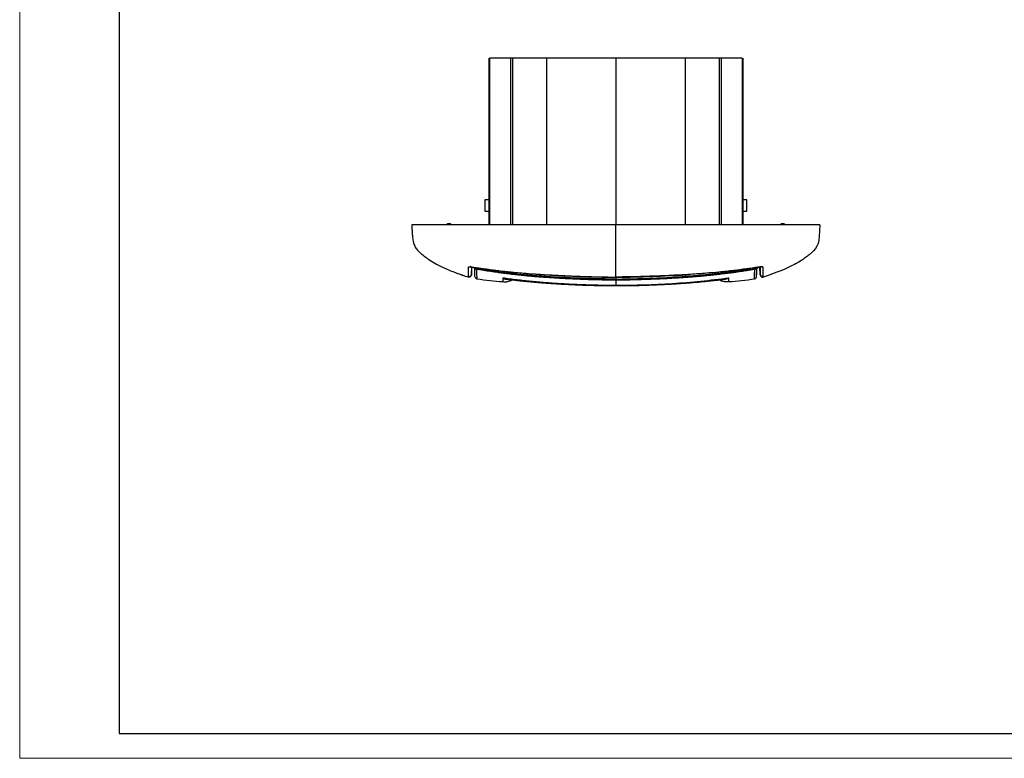
# Model space of a CAD drawing. Units: millimetres. Extents: x 0 to 420, y 0 to 297.
# Drawn here: x 0 to 198, y 0 to 148 of the extents above; entities that cross this region are included whole.
import ezdxf

# ---------------------------------------------------------------- set-up
doc = ezdxf.new("R2010")
doc.units = ezdxf.units.MM

msp = doc.modelspace()

# ---------------------------------------------------------------- linework, layer by layer
at = {"color": 7, "linetype": 'Continuous', "lineweight": 18}
for q in [(0, 297), (420, 0)]:
    msp.add_line((0, 0), q, dxfattribs=at)
at = {"color": 7, "linetype": 'Continuous', "lineweight": 25}
for p, q in [((20, 292), (20, 5)), ((20, 5), (415, 5))]:
    msp.add_line(p, q, dxfattribs=at)
at = {"color": 7, "linetype": 'Continuous'}
for p, q in [((94.3, 140.77), (94.3, 107.27)), ((94.42, 140.77), (94.42, 107.27)), ((98.6, 140.77), (98.6, 107.27)), ((99.05, 140.77), (99.05, 107.27)), ((119.8, 140.77), (105.87, 140.77)), ((105.87, 140.77), (105.87, 107.27)), ((133.73, 140.77), (119.8, 140.77)), ((119.8, 140.77), (119.8, 107.27)), ((133.73, 140.77), (133.73, 107.27)), ((140.55, 140.77), (140.55, 107.27)), ((140.99, 140.77), (140.99, 107.27)), ((145.18, 140.77), (145.18, 107.27)), ((145.3, 140.77), (145.3, 107.27)), ((93.45, 112.27), (93.45, 109.97)), ((146.15, 109.97), (146.15, 112.27)), ((90.81, 97.23), (90.83, 98.79)), ((91.49, 96.9), (91.47, 98.5)), ((91.56, 98.46), (91.56, 98.45)), ((148.04, 98.46), (148.04, 98.45)), ((148.1, 96.9), (148.13, 98.5)), ((148.36, 98.74), (148.51, 98.76)), ((148.79, 97.23), (148.76, 98.8)), ((90.16, 96.76), (90.16, 96.76)), ((90.16, 96.76), (90.16, 96.76)), ((91.52, 96.75), (91.49, 96.9)), ((91.9, 96.42), (91.91, 96.43)), ((119.8, 96.2), (119.8, 96.35)), ((147.69, 96.42), (147.69, 96.42)), ((148.07, 96.75), (148.1, 96.9)), ((149.44, 96.76), (149.44, 96.76)), ((149.44, 96.76), (149.44, 96.76))]:
    msp.add_line(p, q, dxfattribs=at)
at = {"color": 7, "linetype": 'Continuous', "flags": 128}
msp.add_lwpolyline([(78.8, 107.27), (78.8, 107.27)], dxfattribs=at)
at = {"color": 7, "linetype": 'Continuous'}
for centre, end in [((86.3, 106.75), 133.6145), ((153.3, 106.75), 133.6181)]:
    msp.add_arc(centre, 0.725, 46.4168, end, dxfattribs=at)
for points in [[(98.6, 140.77), (96.97, 140.77), (95.55, 140.77), (94.42, 140.77)], [(99.05, 140.77), (98.88, 140.77), (98.72, 140.77), (98.6, 140.77)], [(105.87, 140.77), (103.36, 140.77), (101.06, 140.77), (99.05, 140.77)], [(140.55, 140.77), (138.54, 140.77), (136.23, 140.77), (133.73, 140.77)], [(140.99, 140.77), (140.87, 140.77), (140.72, 140.77), (140.55, 140.77)], [(145.18, 140.77), (144.04, 140.77), (142.63, 140.77), (140.99, 140.77)], [(119.8, 107.27), (116.8, 107.27), (109.8, 107.27), (88.8, 107.27), (82.45, 107.27), (78.8, 107.27), (78.8, 107.27), (78.8, 107.27), (78.8, 107.27), (78.8, 107.27), (78.8, 107.27)], [(119.8, 96.25), (119.8, 95.74), (119.8, 95.34), (119.8, 95.06)]]:
    msp.add_open_spline(points, degree=3, dxfattribs=at)
for points, knots in [([(94.3, 112.27), (94.03, 112.27), (93.81, 112.27), (93.52, 112.27), (93.45, 112.27), (93.45, 112.27)], [0, 0, 0, 0, 0.5, 0.5, 1, 1, 1, 1]), ([(146.15, 112.27), (146.15, 112.27), (146.07, 112.27), (145.78, 112.27), (145.57, 112.27), (145.3, 112.27)], [0, 0, 0, 0, 0.5, 0.5, 1, 1, 1, 1]), ([(93.45, 109.97), (93.45, 109.97), (93.52, 109.97), (93.82, 109.97), (94.03, 109.97), (94.3, 109.97)], [0, 0, 0, 0, 0.5, 0.5, 1, 1, 1, 1]), ([(145.3, 109.97), (145.57, 109.97), (145.78, 109.97), (146.07, 109.97), (146.15, 109.97), (146.15, 109.97)], [0, 0, 0, 0, 0.5, 0.5, 1, 1, 1, 1]), ([(78.8, 107.27), (78.8, 107.16), (78.81, 106.91), (78.82, 106.56), (78.84, 106.17), (78.87, 105.75), (78.89, 105.31), (78.93, 104.88), (78.99, 104.44), (79.06, 104), (79.16, 103.57), (79.29, 103.18), (79.47, 102.8), (79.7, 102.44), (79.99, 102.1), (80.34, 101.75), (80.84, 101.32), (81.58, 100.73), (82.73, 99.94), (84.18, 99.11), (85.88, 98.31), (87.12, 97.84), (87.74, 97.6)], [0, 0, 0, 0, 0.0269345, 0.0585958, 0.0969818, 0.1437008, 0.2001041, 0.2658845, 0.3370405, 0.4166821, 0.4933817, 0.5635374, 0.6246289, 0.6765359, 0.7184918, 0.7546554, 0.7862628, 0.8280369, 0.8671976, 0.9079887, 0.9532444, 1, 1, 1, 1]), ([(160.8, 107.27), (160.8, 107.27), (160.8, 107.27), (160.8, 107.27), (160.8, 107.27), (160.8, 107.27), (160.8, 107.27), (160.79, 107.27), (160.77, 107.27), (160.73, 107.27), (160.66, 107.27), (160.55, 107.27), (160.4, 107.27), (160.2, 107.27), (159.94, 107.27), (159.62, 107.27), (159.25, 107.27), (158.84, 107.27), (158.37, 107.27), (157.89, 107.27), (157.32, 107.27), (156, 107.27), (153.92, 107.27), (151.14, 107.27), (144.52, 107.27), (134.08, 107.27), (124.56, 107.27), (119.8, 107.27)], [0, 0, 0, 0, 0.1762013, 0.3524025, 0.4038706, 0.4553386, 0.4638918, 0.4696909, 0.4763231, 0.4818075, 0.4871455, 0.4917141, 0.496047, 0.5, 0.5039467, 0.5082859, 0.5128477, 0.5181925, 0.5236704, 0.5303091, 0.5361034, 0.5446614, 0.5789734, 0.6132855, 0.6475975, 0.8237987, 1, 1, 1, 1]), ([(119.8, 96.76), (119.8, 97.59), (119.8, 98.46), (119.8, 99.73), (119.8, 100.35), (119.8, 100.91), (119.8, 101.26), (119.8, 101.42), (119.8, 102.81), (119.8, 103.59), (119.8, 107.27)], [0, 0, 0, 0, 0.25, 0.25, 0.375, 0.4375, 0.4375, 0.5, 0.5, 1, 1, 1, 1]), ([(160.8, 107.27), (160.67, 103.59), (160.52, 102.81), (158.89, 101.42), (158.69, 101.26), (158.25, 100.91), (157.51, 100.35), (156.53, 99.73), (154.16, 98.46), (152.02, 97.59), (149.44, 96.76)], [0, 0, 0, 0, 0.5, 0.5, 0.5625, 0.5625, 0.625, 0.75, 0.75, 1, 1, 1, 1]), ([(87.07, 97.87), (87.29, 97.78), (88.3, 97.36), (89.34, 97.02), (90.16, 96.76)], [0, 0, 0, 0, 0.216488, 1, 1, 1, 1]), ([(87.37, 97.75), (87.48, 97.7), (88.36, 97.34), (89.32, 97.03), (90.16, 96.76)], [0, 0, 0, 0, 0.123714, 1, 1, 1, 1]), ([(90.16, 96.9), (90.16, 96.92), (90.16, 96.95), (90.16, 97.02), (90.16, 97.17), (90.17, 97.39), (90.18, 97.71), (90.2, 97.95), (90.2, 98.17), (90.21, 98.34), (90.21, 98.53), (90.22, 98.67), (90.22, 98.74)], [0, 0, 0, 0, 0.062931, 0.124911, 0.249852, 0.499812, 0.625853, 0.749878, 0.812082, 0.874928, 0.934036, 1, 1, 1, 1]), ([(90.16, 96.9), (90.23, 96.87), (90.31, 96.87), (90.46, 96.89), (90.54, 96.92), (90.66, 97.01), (90.72, 97.07), (90.79, 97.21), (90.81, 97.29), (90.81, 97.37)], [0, 0, 0, 0, 0.25, 0.25, 0.5, 0.5, 0.75, 0.75, 1, 1, 1, 1]), ([(90.81, 97.23), (90.81, 97.15), (90.79, 97.07), (90.72, 96.94), (90.66, 96.88), (90.54, 96.79), (90.46, 96.75), (90.31, 96.73), (90.23, 96.74), (90.16, 96.76)], [0, 0, 0, 0, 0.25, 0.25, 0.5, 0.5, 0.75, 0.75, 1, 1, 1, 1]), ([(90.68, 98.9), (90.66, 98.88), (90.62, 98.84), (90.54, 98.79), (90.44, 98.75), (90.33, 98.73), (90.26, 98.74), (90.22, 98.74)], [0, 0, 0, 0, 0.155988, 0.36701, 0.578019, 0.789027, 1, 1, 1, 1]), ([(90.22, 98.74), (90.22, 98.75), (90.23, 98.76), (90.25, 98.77), (90.28, 98.79), (90.32, 98.8), (90.38, 98.8), (90.44, 98.81), (90.53, 98.81), (90.63, 98.81), (90.77, 98.8), (90.93, 98.78), (91.1, 98.76), (91.19, 98.75), (91.23, 98.74)], [0, 0, 0, 0, 0.074332, 0.146245, 0.216544, 0.286125, 0.355951, 0.427016, 0.500305, 0.5916, 0.681147, 0.827873, 0.910297, 1, 1, 1, 1]), ([(90.81, 98.85), (90.81, 98.82), (90.81, 98.74), (90.81, 98.64), (90.81, 98.54), (90.81, 98.44), (90.81, 98.32), (90.81, 98.19), (90.81, 98.07), (90.81, 97.97), (90.81, 97.88), (90.81, 97.79), (90.81, 97.69), (90.81, 97.6), (90.81, 97.52), (90.81, 97.46), (90.81, 97.41), (90.81, 97.38), (90.81, 97.37)], [0, 0, 0, 0, 0.032656, 0.090057, 0.13008, 0.162241, 0.221862, 0.291844, 0.361509, 0.43085, 0.479181, 0.542516, 0.620748, 0.713829, 0.800885, 0.877482, 0.943844, 1, 1, 1, 1]), ([(90.81, 97.37), (90.81, 97.35), (90.81, 97.32), (90.81, 97.29), (90.81, 97.26), (90.81, 97.24), (90.81, 97.23), (90.81, 97.23)], [0, 0, 0, 0, 0.216334, 0.382982, 0.500161, 0.747942, 1, 1, 1, 1]), ([(91.18, 98.73), (91.2, 98.68), (91.25, 98.58), (91.39, 98.47), (91.5, 98.44), (91.56, 98.42)], [0, 0, 0, 0, 0.307736, 0.653308, 1, 1, 1, 1]), ([(91.19, 98.75), (91.21, 98.7), (91.26, 98.61), (91.39, 98.51), (91.5, 98.48), (91.56, 98.46)], [0, 0, 0, 0, 0.282858, 0.641436, 1, 1, 1, 1]), ([(91.23, 98.74), (91.92, 98.63), (93.22, 98.43), (95.02, 98.19), (96.51, 98.01), (97.73, 97.88), (98.81, 97.76), (101.23, 97.52), (104.4, 97.28), (108.24, 97.08), (110.68, 96.97), (112.47, 96.9), (113.83, 96.85), (115.55, 96.8), (117.58, 96.75), (119.04, 96.74), (119.8, 96.74)], [0, 0, 0, 0, 0.072661, 0.138057, 0.190203, 0.229688, 0.266344, 0.303685, 0.484236, 0.599327, 0.705511, 0.740168, 0.787374, 0.847405, 0.920278, 1, 1, 1, 1]), ([(91.23, 98.74), (91.54, 98.69), (92.15, 98.6), (93.05, 98.47), (93.93, 98.35), (95.1, 98.2), (96.57, 98.02), (98.9, 97.76), (101.87, 97.49), (105.48, 97.24), (109.09, 97.06), (112.09, 96.93), (114.45, 96.85), (115.94, 96.81), (117.11, 96.79), (118, 96.77), (118.89, 96.76), (119.49, 96.76), (119.8, 96.76)], [0, 0, 0, 0, 0.032506, 0.064334, 0.095265, 0.125076, 0.188101, 0.250125, 0.371397, 0.500142, 0.628386, 0.750034, 0.814427, 0.875009, 0.906514, 0.937501, 0.967609, 1, 1, 1, 1]), ([(91.23, 98.74), (91.23, 98.74), (91.23, 98.73), (91.23, 98.74), (91.23, 98.74)], [0, 0, 0, 0, 0.232361, 1, 1, 1, 1]), ([(91.49, 96.9), (91.49, 96.91), (91.49, 96.92), (91.49, 96.99), (91.49, 97.11), (91.49, 97.3), (91.49, 97.53), (91.49, 97.79), (91.49, 98.1), (91.49, 98.31), (91.49, 98.44), (91.49, 98.45)], [0, 0, 0, 0, 0.123467, 0.242631, 0.354521, 0.478138, 0.584205, 0.730597, 0.863768, 0.995895, 1, 1, 1, 1]), ([(91.55, 98.42), (92.13, 98.32), (93.16, 98.15), (94.65, 97.92), (95.88, 97.75), (97.05, 97.59), (98.24, 97.44), (99.5, 97.29), (100.67, 97.17), (101.77, 97.05), (102.88, 96.95), (104.09, 96.85), (105.42, 96.75), (106.74, 96.66), (108.19, 96.57), (109.61, 96.49), (111.13, 96.42), (112.4, 96.36), (113.44, 96.32), (114.26, 96.3), (115.04, 96.27), (115.85, 96.25), (116.87, 96.23), (118.2, 96.2), (119.23, 96.2), (119.8, 96.19)], [0, 0, 0, 0, 0.062831, 0.110539, 0.158714, 0.194098, 0.235829, 0.285298, 0.3287, 0.36009, 0.40248, 0.446105, 0.488164, 0.544315, 0.5857, 0.64155, 0.694789, 0.746787, 0.77597, 0.80514, 0.833008, 0.858741, 0.891091, 0.940209, 1, 1, 1, 1]), ([(91.56, 98.47), (91.56, 98.48), (91.57, 98.51), (91.58, 98.59), (91.59, 98.66), (91.6, 98.68)], [0, 0, 0, 0, 0.418384, 0.836381, 1, 1, 1, 1]), ([(119.8, 96.35), (119.49, 96.35), (118.78, 96.35), (117.55, 96.37), (116, 96.4), (114.19, 96.45), (112.22, 96.52), (110.08, 96.61), (107.87, 96.72), (105.89, 96.84), (104.25, 96.96), (102.87, 97.06), (101.43, 97.19), (99.93, 97.34), (98.37, 97.51), (96.75, 97.7), (95.07, 97.92), (93.33, 98.17), (92.16, 98.37), (91.56, 98.46)], [0, 0, 0, 0, 0.032208, 0.075678, 0.130414, 0.196408, 0.26716, 0.338281, 0.423088, 0.501842, 0.548314, 0.597011, 0.647936, 0.701091, 0.756477, 0.814093, 0.873943, 0.93603, 1, 1, 1, 1]), ([(91.91, 96.43), (91.91, 96.46), (91.91, 96.51), (91.9, 97.13), (91.89, 97.69), (91.89, 98.19), (91.89, 98.37)], [0, 0, 0, 0, 0.268572, 0.558164, 0.847635, 1, 1, 1, 1]), ([(148.04, 98.67), (147.68, 98.6), (146.96, 98.47), (145.88, 98.28), (144.79, 98.11), (143.52, 97.91), (142.06, 97.71), (140.41, 97.49), (138.07, 97.22), (135.43, 96.97), (132.5, 96.75), (129.96, 96.59), (127.42, 96.47), (124.88, 96.38), (122.34, 96.32), (120.65, 96.3), (119.8, 96.29)], [0, 0, 0, 0, 0.038757, 0.0775075, 0.1162527, 0.1549936, 0.2134722, 0.2719459, 0.331252, 0.4625263, 0.5521261, 0.6417146, 0.7312904, 0.8208557, 0.9104193, 1, 1, 1, 1]), ([(119.8, 96.35), (120.98, 96.35), (122.16, 96.37), (124.52, 96.42), (125.7, 96.46), (129.24, 96.59), (131.6, 96.71), (136.31, 97.02), (138.67, 97.22), (143.36, 97.75), (145.71, 98.08), (148.04, 98.47)], [0, 0, 0, 0, 0.125, 0.125, 0.25, 0.25, 0.5, 0.5, 0.75, 0.75, 1, 1, 1, 1]), ([(119.8, 96.19), (120.28, 96.2), (121.16, 96.2), (122.31, 96.22), (123.24, 96.24), (124.06, 96.26), (125.68, 96.31), (127.7, 96.38), (130.06, 96.49), (131.96, 96.6), (133.57, 96.7), (134.93, 96.8), (136, 96.89), (136.95, 96.97), (137.9, 97.06), (138.93, 97.17), (140.11, 97.29), (141.23, 97.43), (142.22, 97.55), (143.03, 97.65), (143.75, 97.75), (144.47, 97.85), (145.37, 97.99), (146.59, 98.17), (147.52, 98.33), (148.05, 98.42)], [0, 0, 0, 0, 0.0509515, 0.0926081, 0.1215484, 0.1497884, 0.1787508, 0.2930614, 0.3635229, 0.4291092, 0.4942839, 0.5335737, 0.5731604, 0.6083396, 0.6346878, 0.6734964, 0.7177406, 0.7602531, 0.7934502, 0.8232614, 0.8459857, 0.8703278, 0.900102, 0.9429525, 1, 1, 1, 1]), ([(134.81, 97.3), (134.64, 97.29), (132.98, 97.17), (129.89, 97.03), (126.7, 96.9), (124.68, 96.84), (123.8, 96.81), (122.96, 96.8), (122.17, 96.78), (121.35, 96.77), (120.55, 96.76), (120.02, 96.76), (119.8, 96.76)], [0, 0, 0, 0, 0.034909, 0.332835, 0.617546, 0.671881, 0.735866, 0.792889, 0.839372, 0.894183, 0.956594, 1, 1, 1, 1]), ([(119.8, 96.74), (120.59, 96.74), (122.03, 96.75), (123.98, 96.79), (125.52, 96.84), (126.78, 96.88), (127.92, 96.93), (130.5, 97.04), (132.81, 97.13), (134.72, 97.27), (134.82, 97.28)], [0, 0, 0, 0, 0.158305, 0.287918, 0.388877, 0.465361, 0.539932, 0.615983, 0.981724, 1, 1, 1, 1]), ([(148.36, 98.74), (147.59, 98.63), (145.96, 98.38), (143.35, 98.05), (140.66, 97.76), (137.79, 97.49), (135.88, 97.37), (134.81, 97.3)], [0, 0, 0, 0, 0.1718951, 0.3638526, 0.57901, 0.7656173, 1, 1, 1, 1]), ([(147.69, 96.42), (147.69, 96.43), (147.69, 96.43), (147.69, 96.52), (147.69, 96.67), (147.69, 96.89), (147.69, 97.16), (147.7, 97.47), (147.7, 97.86), (147.71, 98.16), (147.71, 98.35), (147.71, 98.37)], [0, 0, 0, 0, 0.097474, 0.2096177, 0.3253264, 0.4408458, 0.5533318, 0.6969165, 0.840496, 0.9840619, 1, 1, 1, 1]), ([(148.04, 98.47), (148.04, 98.48), (148.03, 98.51), (148.02, 98.59), (148, 98.67), (148, 98.69)], [0, 0, 0, 0, 0.413083, 0.825782, 1, 1, 1, 1]), ([(148.04, 98.42), (148.09, 98.44), (148.21, 98.47), (148.32, 98.57), (148.39, 98.66), (148.42, 98.72), (148.43, 98.75), (148.43, 98.75)], [0, 0, 0, 0, 0.329807, 0.660255, 0.826082, 0.990251, 1, 1, 1, 1]), ([(148.38, 98.7), (148.37, 98.68), (148.32, 98.6), (148.21, 98.51), (148.09, 98.48), (148.04, 98.46)], [0, 0, 0, 0, 0.2000033, 0.6000097, 1, 1, 1, 1]), ([(148.1, 96.9), (148.1, 96.91), (148.1, 96.92), (148.1, 96.99), (148.1, 97.14), (148.11, 97.37), (148.11, 97.58), (148.11, 97.74), (148.11, 97.86), (148.11, 97.98), (148.11, 98.12), (148.11, 98.27), (148.11, 98.39), (148.11, 98.45)], [0, 0, 0, 0, 0.124936, 0.225721, 0.385574, 0.523838, 0.640798, 0.700552, 0.760306, 0.813873, 0.865184, 0.932821, 1, 1, 1, 1]), ([(149.38, 98.74), (149.37, 98.76), (149.35, 98.78), (149.25, 98.8), (149.17, 98.81), (148.98, 98.81), (148.87, 98.8), (148.63, 98.78), (148.49, 98.76), (148.36, 98.74)], [0, 0, 0, 0, 0.25, 0.25, 0.5, 0.5, 0.75, 0.75, 1, 1, 1, 1]), ([(148.36, 98.74), (148.36, 98.74), (148.37, 98.73), (148.36, 98.74), (148.36, 98.74)], [0, 0, 0, 0, 0.3014611, 1, 1, 1, 1]), ([(148.79, 98.81), (148.79, 98.8), (148.79, 98.72), (148.79, 98.6), (148.79, 98.46), (148.79, 98.36), (148.79, 98.28), (148.79, 98.2), (148.79, 98.13), (148.79, 98.07), (148.79, 98.01), (148.79, 97.94), (148.79, 97.86), (148.79, 97.78), (148.79, 97.72), (148.79, 97.67), (148.79, 97.63), (148.79, 97.6), (148.79, 97.53), (148.79, 97.45), (148.79, 97.39), (148.79, 97.37)], [0, 0, 0, 0, 0.009497, 0.090115, 0.159617, 0.191682, 0.231437, 0.278881, 0.315396, 0.351566, 0.387737, 0.42391, 0.489011, 0.54686, 0.597453, 0.640789, 0.676865, 0.705678, 0.751578, 0.885412, 1, 1, 1, 1]), ([(148.79, 97.37), (148.79, 97.35), (148.79, 97.31), (148.79, 97.26), (148.79, 97.23), (148.79, 97.23), (148.79, 97.23)], [0, 0, 0, 0, 0.2573583, 0.500161, 0.8129594, 1, 1, 1, 1]), ([(149.44, 96.9), (149.37, 96.87), (149.29, 96.87), (149.13, 96.89), (149.06, 96.92), (148.93, 97.01), (148.88, 97.07), (148.81, 97.21), (148.79, 97.29), (148.79, 97.37)], [0, 0, 0, 0, 0.25, 0.25, 0.5, 0.5, 0.75, 0.75, 1, 1, 1, 1]), ([(148.79, 97.23), (148.79, 97.15), (148.81, 97.07), (148.88, 96.94), (148.93, 96.88), (149.06, 96.79), (149.13, 96.75), (149.29, 96.73), (149.37, 96.74), (149.44, 96.76)], [0, 0, 0, 0, 0.25, 0.25, 0.5, 0.5, 0.75, 0.75, 1, 1, 1, 1]), ([(149.38, 98.74), (149.34, 98.74), (149.27, 98.73), (149.16, 98.75), (149.06, 98.79), (148.98, 98.83), (148.94, 98.87), (148.93, 98.89)], [0, 0, 0, 0, 0.2221885, 0.444414, 0.66664, 0.88888, 1, 1, 1, 1]), ([(149.44, 96.9), (149.44, 96.92), (149.44, 97), (149.44, 97.13), (149.43, 97.34), (149.42, 97.52), (149.41, 97.69), (149.41, 97.85), (149.4, 98.06), (149.39, 98.31), (149.38, 98.52), (149.38, 98.65), (149.38, 98.71), (149.38, 98.74)], [0, 0, 0, 0, 0.073636, 0.275565, 0.41425, 0.55298, 0.610454, 0.66793, 0.77392, 0.881181, 0.938513, 0.974032, 1, 1, 1, 1]), ([(90.16, 96.76), (90.16, 96.77), (90.16, 96.79), (90.16, 96.86), (90.16, 96.9)], [0, 0, 0, 0, 0.4697483, 1, 1, 1, 1]), ([(91.52, 96.75), (91.53, 96.73), (91.54, 96.71), (91.56, 96.67), (91.57, 96.64), (91.58, 96.63), (91.59, 96.61), (91.62, 96.58), (91.68, 96.52), (91.77, 96.46), (91.85, 96.43), (91.91, 96.42)], [0, 0, 0, 0, 0.357247, 0.464851, 0.501975, 0.5293, 0.540168, 0.586011, 0.700108, 0.813877, 1, 1, 1, 1]), ([(91.9, 96.42), (92.78, 96.26), (93.66, 96.17), (95.39, 96), (96.24, 95.91), (97.07, 95.83)], [0, 0, 0, 0, 0.5, 0.5, 1, 1, 1, 1]), ([(119.8, 95.06), (119.63, 95.06), (119.3, 95.06), (118.83, 95.06), (118.29, 95.06), (117.67, 95.07), (116.24, 95.09), (114.58, 95.13), (112.68, 95.2), (111.46, 95.25), (110.44, 95.3), (109.49, 95.35), (107.87, 95.45), (105.56, 95.61), (103.21, 95.82), (101.32, 96.02), (99.9, 96.18), (98.48, 96.36), (97.54, 96.49), (97.07, 96.56)], [0, 0, 0, 0, 0.0222865, 0.0431112, 0.0624964, 0.0929587, 0.1249958, 0.25, 0.3125023, 0.3750032, 0.4107174, 0.4464315, 0.5000025, 0.6250025, 0.7499991, 0.8116745, 0.8749926, 0.9377366, 1, 1, 1, 1]), ([(97.07, 96.56), (97.07, 96.54), (97.07, 96.51), (97.07, 96.46), (97.07, 96.41), (97.07, 96.37), (97.07, 96.32), (97.07, 96.26), (97.07, 96.19), (97.07, 96.11), (97.07, 96.04), (97.07, 95.99), (97.07, 95.96), (97.07, 95.94), (97.07, 95.94), (97.07, 95.93), (97.07, 95.93), (97.07, 95.93), (97.08, 95.92), (97.08, 95.92), (97.08, 95.92), (97.07, 95.92), (97.07, 95.92)], [0, 0, 0, 0, 0.061345, 0.115511, 0.177684, 0.237566, 0.301298, 0.364462, 0.495122, 0.628309, 0.759042, 0.876791, 0.920617, 0.94923, 0.969062, 0.9772, 0.985316, 0.989462, 0.993643, 0.996831, 0.998625, 1, 1, 1, 1]), ([(97.07, 96.56), (97.21, 96.5), (97.37, 96.44), (97.47, 96.4), (97.52, 96.39), (97.58, 96.37), (97.58, 96.37), (97.57, 96.37), (97.53, 96.37), (97.52, 96.37), (97.52, 96.37), (97.52, 96.37), (97.53, 96.37), (97.56, 96.36), (97.65, 96.34), (97.75, 96.33), (97.84, 96.32)], [0, 0, 0, 0, 0.534212, 0.56884, 0.605213, 0.680357, 0.699094, 0.717282, 0.75242, 0.759203, 0.762139, 0.765, 0.770271, 0.780621, 0.814266, 1, 1, 1, 1]), ([(97.07, 95.83), (97.07, 95.83), (97.07, 95.83), (97.07, 95.84), (97.07, 95.85), (97.07, 95.87), (97.07, 95.9), (97.07, 95.92)], [0, 0, 0, 0, 0.116926, 0.250601, 0.500782, 0.64903, 1, 1, 1, 1]), ([(97.07, 95.83), (97.34, 95.8), (97.67, 95.76), (97.98, 95.84), (98.02, 95.85)], [0, 0, 0, 0, 0.852507, 1, 1, 1, 1]), ([(97.84, 96.32), (98.23, 96.28), (98.94, 96.2), (99.86, 96.1), (100.59, 96.02), (101.3, 95.95), (102.22, 95.86), (103.46, 95.74), (104.8, 95.62), (106.15, 95.52), (107.62, 95.42), (109.32, 95.32), (111.15, 95.23), (112.6, 95.17), (113.77, 95.13), (114.84, 95.1), (116.21, 95.06), (117.9, 95.04), (119.13, 95.03), (119.8, 95.03)], [0, 0, 0, 0, 0.054568, 0.099506, 0.128502, 0.15506, 0.197633, 0.254483, 0.325327, 0.380392, 0.438901, 0.525563, 0.611343, 0.687615, 0.722714, 0.770739, 0.832956, 0.909374, 1, 1, 1, 1]), ([(98.02, 95.84), (98.19, 95.88), (98.4, 95.93), (98.62, 96.01), (98.77, 96.11), (98.82, 96.15), (98.87, 96.19), (98.89, 96.22), (98.91, 96.24)], [0, 0, 0, 0, 0.6992861, 0.9188261, 0.9393404, 0.9594231, 0.9813591, 1, 1, 1, 1]), ([(119.8, 96.82), (119.8, 96.71), (119.8, 96.61), (119.8, 96.44), (119.8, 96.38), (119.8, 96.35)], [0, 0, 0, 0, 0.5, 0.5, 1, 1, 1, 1]), ([(119.8, 96.76), (119.8, 96.75), (119.8, 96.73), (119.8, 96.74), (119.8, 96.74)], [0, 0, 0, 0, 0.636852, 1, 1, 1, 1]), ([(142.53, 96.56), (140.64, 96.29), (138.76, 96.06), (134.97, 95.68), (133.08, 95.53), (127.39, 95.18), (123.59, 95.06), (119.8, 95.06)], [0, 0, 0, 0, 0.25, 0.25, 0.5, 0.5, 1, 1, 1, 1]), ([(119.8, 95.03), (120.76, 95.03), (122.52, 95.04), (124.91, 95.1), (126.8, 95.16), (128.21, 95.22), (129.33, 95.27), (130.4, 95.33), (131.69, 95.4), (133.15, 95.5), (134.6, 95.61), (135.66, 95.7), (136.39, 95.76), (137.01, 95.82), (137.84, 95.9), (138.98, 96.02), (140.31, 96.16), (141.27, 96.27), (141.76, 96.32)], [0, 0, 0, 0, 0.1309494, 0.2391001, 0.3244735, 0.3870909, 0.4304728, 0.4775227, 0.5323593, 0.6061038, 0.6763383, 0.7303936, 0.7513782, 0.7761841, 0.8148426, 0.8672002, 0.9329755, 1, 1, 1, 1]), ([(140.69, 96.24), (140.7, 96.22), (140.73, 96.19), (140.78, 96.15), (140.82, 96.11), (140.97, 96.01), (141.19, 95.93), (141.41, 95.88), (141.57, 95.84)], [0, 0, 0, 0, 0.017885, 0.039645, 0.059518, 0.079839, 0.298473, 1, 1, 1, 1]), ([(142.53, 95.83), (142.25, 95.8), (141.93, 95.76), (141.62, 95.84), (141.58, 95.85)], [0, 0, 0, 0, 0.851581, 1, 1, 1, 1]), ([(142.53, 96.56), (142.44, 96.52), (142.33, 96.48), (142.2, 96.43), (142.13, 96.41), (142.12, 96.4), (142.06, 96.39), (142.01, 96.38), (142.02, 96.37), (142.04, 96.37), (142.07, 96.37), (142.08, 96.37), (142.08, 96.37), (142.03, 96.36), (141.99, 96.35), (141.9, 96.34), (141.82, 96.33), (141.77, 96.32), (141.76, 96.32)], [0, 0, 0, 0, 0.338735, 0.48415, 0.539357, 0.594153, 0.641211, 0.691986, 0.711771, 0.732873, 0.74297, 0.750806, 0.757307, 0.791755, 0.817027, 0.874047, 0.983135, 1, 1, 1, 1]), ([(142.53, 95.83), (142.53, 95.83), (142.53, 95.84), (142.53, 95.9), (142.53, 95.95), (142.53, 96.09), (142.53, 96.17), (142.53, 96.35), (142.53, 96.45), (142.53, 96.56)], [0, 0, 0, 0, 0.25, 0.25, 0.5, 0.5, 0.75, 0.75, 1, 1, 1, 1]), ([(142.53, 95.83), (143.36, 95.91), (144.2, 96), (145.93, 96.17), (146.82, 96.26), (147.69, 96.42)], [0, 0, 0, 0, 0.5, 0.5, 1, 1, 1, 1]), ([(147.69, 96.42), (147.74, 96.43), (147.82, 96.45), (147.92, 96.52), (147.97, 96.57), (148, 96.61), (148.01, 96.62), (148.02, 96.63), (148.04, 96.66), (148.06, 96.7), (148.07, 96.73), (148.08, 96.75)], [0, 0, 0, 0, 0.186402, 0.300033, 0.41433, 0.450523, 0.461041, 0.471876, 0.499064, 0.642903, 1, 1, 1, 1]), ([(149.44, 96.76), (149.44, 96.77), (149.44, 96.79), (149.44, 96.86), (149.44, 96.9)], [0, 0, 0, 0, 0.469748, 1, 1, 1, 1])]:
    msp.add_open_spline(points, degree=3, knots=knots, dxfattribs=at)

doc.saveas('drawing.dxf')
